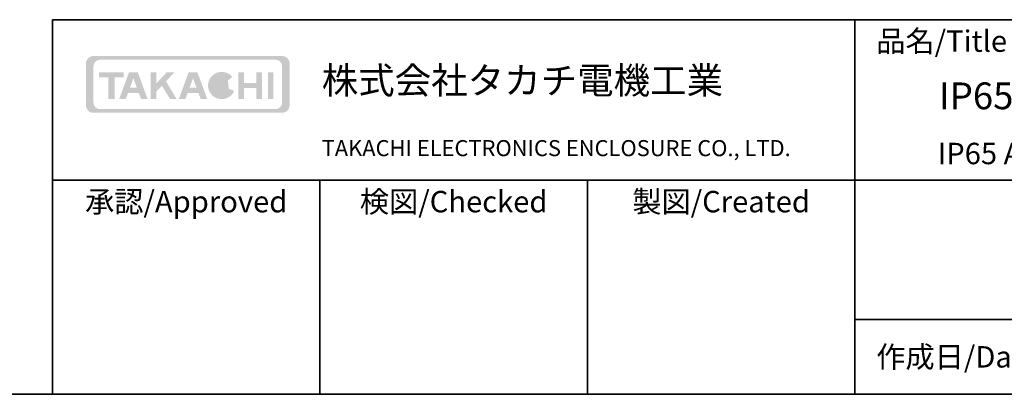
# Model space of a CAD drawing. Units: millimetres. Extents: x 22 to 2799, y 12 to 574.
# Drawn here: x 1032 to 1216, y 12 to 82 of the extents above; entities that cross this region are included whole.
import ezdxf
from ezdxf.enums import TextEntityAlignment as Align

# ---------------------------------------------------------------- set-up
doc = ezdxf.new("R2010")
doc.units = ezdxf.units.MM
doc.header["$LTSCALE"] = 1.5
doc.layers.add('Border (ISO)', color=7, linetype='Continuous', lineweight=35)
doc.layers.add('Title (ISO)', color=7, linetype='Continuous', lineweight=35)
doc.layers.add('Hatch (ISO)', color=1, linetype='Continuous', lineweight=18, true_color=0xff0000)
doc.styles.add('Note Text (TK)', font='MS PGothic.ttf')
doc.styles.add('文字スタイル67', font='arial.ttf')

# ---------------------------------------------------------------- blocks, each defined once
blk = doc.blocks.new('図面枠 tk図枠')
at = {"layer": 'Border (ISO)'}
blk.add_line((14.5, 8), (405.5, 8), dxfattribs=at)
blk = doc.blocks.new('表題欄 tk表題欄')
at = {"layer": 'Hatch (ISO)'}
h = blk.add_hatch(color=256, dxfattribs=at)
edge = h.paths.add_edge_path(flags=0)
edge.add_arc((95.575, 236.299), 0.596, 270, 360)
edge.add_line((96.171, 236.299), (96.171, 239.711))
edge.add_arc((95.575, 239.711), 0.596, 0, 90)
edge.add_line((95.575, 240.307), (79.137, 240.307))
edge.add_arc((79.137, 239.711), 0.596, 90, 180)
edge.add_line((78.541, 239.711), (78.541, 236.299))
edge.add_arc((79.137, 236.299), 0.596, 180, 270)
edge.add_line((79.137, 235.703), (95.575, 235.703))
edge = h.paths.add_edge_path()
edge.add_line((77.839, 239.956), (77.839, 236.054))
edge.add_arc((78.541, 236.054), 0.702, 180, 270)
edge.add_line((78.541, 235.352), (96.171, 235.352))
edge.add_arc((96.171, 236.054), 0.702, 270, 360)
edge.add_line((96.873, 236.054), (96.873, 239.956))
edge.add_arc((96.171, 239.956), 0.702, 0, 90)
edge.add_line((96.171, 240.658), (78.541, 240.658))
edge.add_arc((78.541, 239.956), 0.702, 90, 180)
for points in [[(79.072, 239.148), (79.072, 238.658), (79.921, 238.658), (79.921, 236.658), (80.508, 236.658), (80.508, 238.658), (81.357, 238.658), (81.357, 239.148)], [(85.684, 236.658), (84.943, 237.892), (84.418, 237.325), (84.418, 236.658), (83.896, 236.658), (83.896, 239.148), (84.418, 239.148), (84.418, 238.099), (85.389, 239.148), (86.107, 239.148), (85.319, 238.297), (86.303, 236.658)], [(92.091, 239.148), (92.091, 236.658), (92.61, 236.658), (92.61, 237.658), (93.769, 237.658), (93.769, 236.658), (94.287, 236.658), (94.287, 239.148), (93.769, 239.148), (93.769, 238.148), (92.61, 238.148), (92.61, 239.148)], [(94.842, 239.148), (94.842, 236.658), (95.364, 236.658), (95.364, 239.148)]]:
    blk.add_hatch(color=256, dxfattribs=at).paths.add_polyline_path(points)
h = blk.add_hatch(color=256, dxfattribs=at)
h.paths.add_polyline_path([(82.59, 237.711), (81.952, 237.711), (82.271, 238.579)], flags=0)
h.paths.add_polyline_path([(82.779, 237.197), (81.764, 237.197), (81.566, 236.658), (80.949, 236.658), (81.863, 239.148), (82.679, 239.148), (83.594, 236.658), (82.977, 236.658)])
h = blk.add_hatch(color=256, dxfattribs=at)
h.paths.add_polyline_path([(87.527, 237.711), (88.165, 237.711), (87.846, 238.579)], flags=0)
h.paths.add_polyline_path([(87.14, 236.658), (87.338, 237.197), (88.354, 237.197), (88.551, 236.658), (89.168, 236.658), (88.254, 239.148), (87.438, 239.148), (86.524, 236.658)])
h = blk.add_hatch(color=256, dxfattribs=at)
edge = h.paths.add_edge_path()
edge.add_arc((90.523, 237.903), 1.273, 38.55054, 336.58202)
edge.add_line((91.691, 237.397), (91.173, 237.622))
edge.add_ellipse((90.523, 237.903), major_axis=(0, -0.8), ratio=0.867347, start_angle=124.65102, end_angle=429.41092, ccw=False)
edge.add_line((91.094, 238.358), (91.519, 238.696))
at = {"layer": 'Title (ISO)'}
for p, q in [((74.709, 244.053), (255.709, 244.053)), ((74.709, 209.053), (74.709, 244.053)), ((149.709, 244.053), (149.709, 209.053)), ((74.709, 229.053), (230.709, 229.053)), ((99.709, 229.053), (99.709, 209.053)), ((124.709, 229.053), (124.709, 209.053)), ((149.709, 216.053), (230.709, 216.053)), ((255.709, 209.053), (74.709, 209.053))]:
    blk.add_line(p, q, dxfattribs=at)
at = {"layer": 'Title (ISO)', "color": 1, "true_color": 0xff0000, "char_height": 2, "line_spacing_factor": 1.5, "style": 'Note Text (TK)'}
for s, insert, attachment_point in [('\\fＭＳ Ｐゴシック|b0|i0;\\H2.0000;品名/Title', (151.709, 242.053), 4), ('\\fＭＳ Ｐゴシック|b0|i0;\\H2.0000;承認/Approved', (87.209, 227.053), 5), ('\\fＭＳ Ｐゴシック|b0|i0;\\H2.0000;検図/Checked', (112.209, 227.053), 5), ('\\fＭＳ Ｐゴシック|b0|i0;\\H2.0000;製図/Created', (137.209, 227.053), 5), ('\\fＭＳ Ｐゴシック|b0|i0;\\H2.0000;作成日/Date', (151.709, 212.553), 4)]:
    blk.add_mtext(s, dxfattribs=dict(at, insert=insert, attachment_point=attachment_point))
at = {"layer": 'Title (ISO)', "color": 7, "attachment_point": 4, "line_spacing_factor": 1.5, "style": 'Note Text (TK)'}
for s, insert, char_height in [('株式会社タカチ電機工業', (99.873, 238.053), 2.5), ('\\fArial|b0|i0;\\H1.4986;TAKACHI ELECTRONICS ENCLOSURE CO., LTD.', (99.873, 232.053), 1.4986)]:
    blk.add_mtext(s, dxfattribs=dict(at, insert=insert, char_height=char_height))
at = {"layer": 'Title (ISO)', "color": 7}
for tag, p, height, style in [('<品名>_001', (157.496, 235.654), 2.5, 'Note Text (TK)'), ('<Title>_001', (157.448, 230.552), 2, '文字スタイル67'), ('<尺度>_001', (239.104, 222.303), 2.5, 'Note Text (TK)'), ('<ページ_No.>_001', (237.949, 213.303), 2.5, 'Note Text (TK)'), ('<総ページ数>_001', (246.8, 213.303), 2.5, 'Note Text (TK)'), ('作成日_001', (175.866, 211.281), 2.5, 'Note Text (TK)')]:
    blk.add_attdef(tag, p, '', height=height, dxfattribs=dict(at, style=style))
at = {"layer": 'Title (ISO)', "color": 7, "style": 'Note Text (TK)'}
blk.add_attdef('<承認>', text='', height=2.5, dxfattribs=at).set_placement((87.209, 217.053), align=Align.MIDDLE_CENTER)

msp = doc.modelspace()

# ---------------------------------------------------------------- block references
at = {"xscale": 2, "yscale": 2, "zscale": 2}
msp.add_blockref('図面枠 tk図枠', (589.25, -4), dxfattribs=at)
ref = msp.add_blockref('表題欄 tk表題欄', (888.8324, -406.1055), dxfattribs=dict(xscale=2, yscale=2, zscale=2))
ref.add_attrib('<品名>_001', 'IP65コーナーガード付 防水アルミケース', (1203.9943, 65.2727), dxfattribs={"layer": 'Title (ISO)', "color": 7, "height": 5, "style": 'Note Text (TK)'})
ref.add_attrib('<Title>_001', 'IP65 ALUMINIUM CASE with CORNER GUARD', (1203.7289, 54.9986), dxfattribs={"layer": 'Title (ISO)', "color": 7, "height": 4, "style": '文字スタイル67'})

doc.saveas('drawing.dxf')
